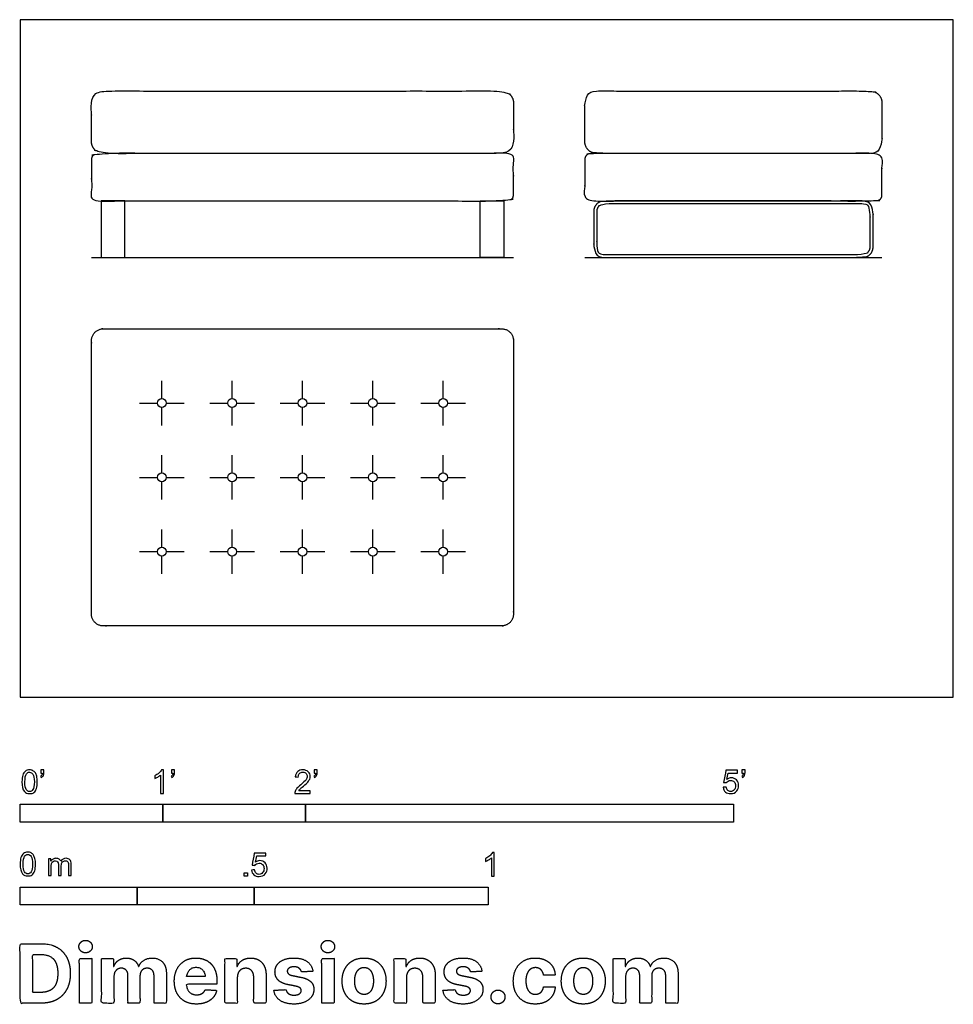
# Model space of a CAD drawing. Units: feet. Extents: x 0 to 6.54, y -2.15 to 4.75.
import ezdxf

# ---------------------------------------------------------------- set-up
doc = ezdxf.new("R2010")
doc.units = ezdxf.units.FT
doc.header["$MEASUREMENT"] = 0
for name, color, linetype, true_color in [('2D$AG-DETAILS', 7, 'Continuous', 0x66ffff), ('2D$AG-DIAGRAM', 7, 'Continuous', 0xfecc66), ('2D$AG-FURNITURE', 7, 'Continuous', 0x66ccff), ('2D$N-SYMB', 7, 'Continuous', 0x800040), ('2D$X-DIMENSIONS.COM', 7, 'Continuous', 0x800080), ('2D$X-VPRT', 6, 'Continuous', 0xff00ff)]:
    doc.layers.add(name, color=color, linetype=linetype, true_color=true_color)

msp = doc.modelspace()

# ---------------------------------------------------------------- linework, layer by layer
at = {"layer": '2D$AG-DETAILS'}
for points in [[(0.9931, 2.0938), (0.9931, 2.2187)], [(1.4861, 2.0938), (1.4861, 2.2187)], [(1.9792, 2.0938), (1.9792, 2.2187)], [(2.4722, 2.0938), (2.4722, 2.2187)], [(2.9653, 2.0938), (2.9653, 2.2187)], [(0.8368, 2.0625), (0.9618, 2.0625)], [(0.9931, 1.9062), (0.9931, 2.0312)], [(1.0243, 2.0625), (1.1493, 2.0625)], [(1.3299, 2.0625), (1.4549, 2.0625)], [(1.4861, 1.9062), (1.4861, 2.0312)], [(1.5174, 2.0625), (1.6424, 2.0625)], [(1.8229, 2.0625), (1.9479, 2.0625)], [(1.9792, 1.9062), (1.9792, 2.0312)], [(2.0104, 2.0625), (2.1354, 2.0625)], [(2.316, 2.0625), (2.441, 2.0625)], [(2.4722, 1.9062), (2.4722, 2.0312)], [(2.5035, 2.0625), (2.6285, 2.0625)], [(2.809, 2.0625), (2.934, 2.0625)], [(2.9653, 1.9062), (2.9653, 2.0312)], [(2.9965, 2.0625), (3.1215, 2.0625)], [(0.9931, 1.5729), (0.9931, 1.6979)], [(1.4861, 1.5729), (1.4861, 1.6979)], [(1.9792, 1.5729), (1.9792, 1.6979)], [(2.4722, 1.5729), (2.4722, 1.6979)], [(2.9653, 1.5729), (2.9653, 1.6979)], [(0.8368, 1.5417), (0.9618, 1.5417)], [(1.0243, 1.5417), (1.1493, 1.5417)], [(1.3299, 1.5417), (1.4549, 1.5417)], [(1.5174, 1.5417), (1.6424, 1.5417)], [(1.8229, 1.5417), (1.9479, 1.5417)], [(2.0104, 1.5417), (2.1354, 1.5417)], [(2.316, 1.5417), (2.441, 1.5417)], [(2.5035, 1.5417), (2.6285, 1.5417)], [(2.809, 1.5417), (2.934, 1.5417)], [(2.9965, 1.5417), (3.1215, 1.5417)], [(0.9931, 1.3854), (0.9931, 1.5104)], [(1.4861, 1.3854), (1.4861, 1.5104)], [(1.9792, 1.3854), (1.9792, 1.5104)], [(2.4722, 1.3854), (2.4722, 1.5104)], [(2.9653, 1.3854), (2.9653, 1.5104)], [(0.9931, 1.0521), (0.9931, 1.1771)], [(1.4861, 1.0521), (1.4861, 1.1771)], [(1.9792, 1.0521), (1.9792, 1.1771)], [(2.4722, 1.0521), (2.4722, 1.1771)], [(2.9653, 1.0521), (2.9653, 1.1771)], [(0.8368, 1.0208), (0.9618, 1.0208)], [(0.9931, 0.8646), (0.9931, 0.9896)], [(1.0243, 1.0208), (1.1493, 1.0208)], [(1.3299, 1.0208), (1.4549, 1.0208)], [(1.4861, 0.8646), (1.4861, 0.9896)], [(1.5174, 1.0208), (1.6424, 1.0208)], [(1.8229, 1.0208), (1.9479, 1.0208)], [(1.9792, 0.8646), (1.9792, 0.9896)], [(2.0104, 1.0208), (2.1354, 1.0208)], [(2.316, 1.0208), (2.441, 1.0208)], [(2.4722, 0.8646), (2.4722, 0.9896)], [(2.5035, 1.0208), (2.6285, 1.0208)], [(2.809, 1.0208), (2.934, 1.0208)], [(2.9653, 0.8646), (2.9653, 0.9896)], [(2.9965, 1.0208), (3.1215, 1.0208)]]:
    msp.add_lwpolyline(points, dxfattribs=at)
at = {"layer": '2D$AG-DIAGRAM'}
for points in [[(0.5, 3.0833), (3.4583, 3.0833)], [(3.9583, 3.0833), (6.0417, 3.0833)]]:
    msp.add_lwpolyline(points, dxfattribs=at)
at = {"layer": '2D$AG-FURNITURE'}
for points in [[(0.5675, 3.4792), (0.5675, 3.0833), (0.7342, 3.0833), (0.7342, 3.4792)], [(3.3908, 3.4792), (3.3908, 3.0833), (3.2242, 3.0833), (3.2242, 3.4792)]]:
    msp.add_lwpolyline(points, close=True, dxfattribs=at)
for centre in [(0.9931, 2.0625), (1.4861, 2.0625), (1.9792, 2.0625), (2.4722, 2.0625), (2.9653, 2.0625), (0.9931, 1.5417), (1.4861, 1.5417), (1.9792, 1.5417), (2.4722, 1.5417), (2.9653, 1.5417), (0.9931, 1.0208), (1.4861, 1.0208), (1.9792, 1.0208), (2.4722, 1.0208), (2.9653, 1.0208)]:
    msp.add_circle(centre, 0.0312, dxfattribs=at)
for points, weights, knots in [([(0.5, 3.8958), (0.5, 3.8125), (0.5833, 3.8125), (1.9792, 3.8125), (3.375, 3.8125), (3.4583, 3.8125), (3.4583, 3.8958), (3.4583, 4.0312), (3.4583, 4.1667), (3.4583, 4.25), (3.375, 4.25), (1.9792, 4.25), (0.5833, 4.25), (0.5, 4.25), (0.5, 4.1667), (0.5, 4.0312), (0.5, 3.8958)], [1, 0.707106781187, 1, 1, 1, 0.707106781187, 1, 1, 1, 0.707106781187, 1, 1, 1, 0.707106781187, 1, 1, 1], [0, 0, 0, 0.1309, 0.1309, 1.089233, 1.089233, 1.220133, 1.220133, 1.490966, 1.490966, 1.621866, 1.621866, 2.580199, 2.580199, 2.711099, 2.711099, 2.981932, 2.981932, 2.981932]), ([(3.9583, 3.8958), (3.9583, 3.8125), (4.0417, 3.8125), (5, 3.8125), (5.9583, 3.8125), (6.0417, 3.8125), (6.0417, 3.8958), (6.0417, 4.0312), (6.0417, 4.1667), (6.0417, 4.25), (5.9583, 4.25), (5, 4.25), (4.0417, 4.25), (3.9583, 4.25), (3.9583, 4.1667), (3.9583, 4.0312), (3.9583, 3.8958)], [1, 0.707106781187, 1, 1, 1, 0.707106781187, 1, 1, 1, 0.707106781187, 1, 1, 1, 0.707106781187, 1, 1, 1], [0, 0, 0, 0.1309, 0.1309, 1.089233, 1.089233, 1.220133, 1.220133, 1.490966, 1.490966, 1.621866, 1.621866, 2.580199, 2.580199, 2.711099, 2.711099, 2.981932, 2.981932, 2.981932]), ([(3.4583, 3.5208), (3.4583, 3.4792), (3.4167, 3.4792), (1.9792, 3.4792), (0.5417, 3.4792), (0.5, 3.4792), (0.5, 3.5208), (0.5, 3.6458), (0.5, 3.7708), (0.5, 3.8125), (0.5417, 3.8125), (1.9792, 3.8125), (3.4167, 3.8125), (3.4583, 3.8125), (3.4583, 3.7708), (3.4583, 3.6458), (3.4583, 3.5208)], [1, 0.707106781187, 1, 1, 1, 0.707106781187, 1, 1, 1, 0.707106781187, 1, 1, 1, 0.707106781187, 1, 1, 1], [0, 0, 0, 0.06545, 0.06545, 1.06545, 1.06545, 1.1309, 1.1309, 1.3809, 1.3809, 1.44635, 1.44635, 2.44635, 2.44635, 2.511799, 2.511799, 2.761799, 2.761799, 2.761799]), ([(6.0417, 3.5208), (6.0417, 3.4792), (6, 3.4792), (5, 3.4792), (4, 3.4792), (3.9583, 3.4792), (3.9583, 3.5208), (3.9583, 3.6458), (3.9583, 3.7708), (3.9583, 3.8125), (4, 3.8125), (5, 3.8125), (6, 3.8125), (6.0417, 3.8125), (6.0417, 3.7708), (6.0417, 3.6458), (6.0417, 3.5208)], [1, 0.707106781187, 1, 1, 1, 0.707106781187, 1, 1, 1, 0.707106781187, 1, 1, 1, 0.707106781187, 1, 1, 1], [0, 0, 0, 0.06545, 0.06545, 1.06545, 1.06545, 1.1309, 1.1309, 1.3809, 1.3809, 1.44635, 1.44635, 2.44635, 2.44635, 2.511799, 2.511799, 2.761799, 2.761799, 2.761799]), ([(5.9792, 3.1562), (5.9792, 3.0833), (5.9063, 3.0833), (5, 3.0833), (4.0937, 3.0833), (4.0208, 3.0833), (4.0208, 3.1562), (4.0208, 3.2812), (4.0208, 3.4063), (4.0208, 3.4792), (4.0937, 3.4792), (5, 3.4792), (5.9063, 3.4792), (5.9792, 3.4792), (5.9792, 3.4063), (5.9792, 3.2812), (5.9792, 3.1562)], [1, 0.707106781187, 1, 1, 1, 0.707106781186, 1, 1, 1, 0.707106781187, 1, 1, 1, 0.707106781187, 1, 1, 1], [0, 0, 0, 0.114537, 0.114537, 1.020787, 1.020787, 1.135324, 1.135324, 1.385324, 1.385324, 1.499862, 1.499862, 2.406112, 2.406112, 2.520649, 2.520649, 2.770649, 2.770649, 2.770649]), ([(5.9583, 3.1562), (5.9583, 3.1042), (5.9063, 3.1042), (5, 3.1042), (4.0937, 3.1042), (4.0417, 3.1042), (4.0417, 3.1562), (4.0417, 3.2812), (4.0417, 3.4063), (4.0417, 3.4583), (4.0937, 3.4583), (5, 3.4583), (5.9063, 3.4583), (5.9583, 3.4583), (5.9583, 3.4063), (5.9583, 3.2812), (5.9583, 3.1562)], [1, 0.707106781185, 1, 1, 1, 0.707106781185, 1, 1, 1, 0.707106781185, 1, 1, 1, 0.707106781188, 1, 1, 1], [0, 0, 0, 0.189465, 0.189465, 1.688565, 1.688565, 1.87803, 1.87803, 2.291574, 2.291574, 2.48104, 2.48104, 3.980139, 3.980139, 4.169604, 4.169604, 4.583149, 4.583149, 4.583149]), ([(0.5, 0.5833), (0.5, 0.5), (0.5833, 0.5), (1.9792, 0.5), (3.375, 0.5), (3.4583, 0.5), (3.4583, 0.5833), (3.4583, 1.5417), (3.4583, 2.5), (3.4583, 2.5833), (3.375, 2.5833), (1.9792, 2.5833), (0.5833, 2.5833), (0.5, 2.5833), (0.5, 2.5), (0.5, 1.5417), (0.5, 0.5833)], [1, 0.707106781187, 1, 1, 1, 0.707106781187, 1, 1, 1, 0.707106781187, 1, 1, 1, 0.707106781187, 1, 1, 1], [0, 0, 0, 0.1309, 0.1309, 2.922566, 2.922566, 3.053466, 3.053466, 4.970133, 4.970133, 5.101032, 5.101032, 7.892699, 7.892699, 8.023599, 8.023599, 9.940265, 9.940265, 9.940265])]:
    msp.add_rational_spline(points, weights, degree=2, knots=knots, dxfattribs=at)
at = {"layer": '2D$N-SYMB'}
for points in [[(0, -0.875), (0, -0.75), (1, -0.75), (1, -0.875)], [(1, -0.875), (1, -0.75), (2, -0.75), (2, -0.875)], [(2, -0.875), (2, -0.75), (5, -0.75), (5, -0.875)], [(1.5703, -1.2542), (1.5703, -1.2315), (1.593, -1.2315), (1.593, -1.2542)], [(0, -1.4554), (0, -1.3304), (0.8202, -1.3304), (0.8202, -1.4554)], [(0.8202, -1.4554), (0.8202, -1.3304), (1.6404, -1.3304), (1.6404, -1.4554)], [(1.6404, -1.4554), (1.6404, -1.3304), (3.2808, -1.3304), (3.2808, -1.4554)]]:
    msp.add_lwpolyline(points, close=True, dxfattribs=at)
for points, knots in [([(0.0126, -0.5927), (0.0126, -0.574), (0.0145, -0.5581), (0.0185, -0.5463), (0.0224, -0.5344), (0.0284, -0.5255), (0.0363, -0.5186), (0.0442, -0.5127), (0.0541, -0.5087), (0.0659, -0.5087), (0.0748, -0.5087), (0.0827, -0.5107), (0.0896, -0.5147), (0.0966, -0.5176), (0.1015, -0.5236), (0.1064, -0.5295), (0.1104, -0.5364), (0.1134, -0.5443), (0.1163, -0.5542), (0.1183, -0.5641), (0.1203, -0.5769), (0.1203, -0.5927), (0.1203, -0.6125), (0.1183, -0.6283), (0.1143, -0.6402), (0.1104, -0.652), (0.1045, -0.6609), (0.0966, -0.6678), (0.0887, -0.6738), (0.0788, -0.6757), (0.0659, -0.6757), (0.0501, -0.6757), (0.0383, -0.6718), (0.0294, -0.6599), (0.0185, -0.6461), (0.0126, -0.6244), (0.0126, -0.5927)], [0, 0, 0, 0, 1, 1, 1, 2, 2, 2, 3, 3, 3, 4, 4, 4, 5, 5, 5, 6, 6, 6, 7, 7, 7, 8, 8, 8, 9, 9, 9, 10, 10, 10, 11, 11, 11, 12, 12, 12, 12]), ([(0.0333, -0.5927), (0.0333, -0.6204), (0.0363, -0.6382), (0.0432, -0.6471), (0.0491, -0.656), (0.057, -0.6609), (0.0659, -0.6609), (0.0758, -0.6609), (0.0837, -0.656), (0.0896, -0.6471), (0.0956, -0.6382), (0.0995, -0.6204), (0.0995, -0.5927), (0.0995, -0.5661), (0.0956, -0.5483), (0.0896, -0.5394), (0.0837, -0.5305), (0.0758, -0.5255), (0.0659, -0.5255), (0.057, -0.5255), (0.0491, -0.5295), (0.0442, -0.5374), (0.0373, -0.5473), (0.0333, -0.5661), (0.0333, -0.5927)], [0, 0, 0, 0, 1, 1, 1, 2, 2, 2, 3, 3, 3, 4, 4, 4, 5, 5, 5, 6, 6, 6, 7, 7, 7, 8, 8, 8, 8]), ([(0.145, -0.5315), (0.145, -0.5236), (0.145, -0.5157), (0.145, -0.5077), (0.1522, -0.5077), (0.1595, -0.5077), (0.1667, -0.5077), (0.1667, -0.514), (0.1667, -0.5203), (0.1667, -0.5265), (0.1667, -0.5364), (0.1657, -0.5443), (0.1628, -0.5483), (0.1598, -0.5542), (0.1549, -0.5591), (0.1479, -0.5621), (0.1463, -0.5595), (0.1447, -0.5568), (0.143, -0.5542), (0.147, -0.5522), (0.1499, -0.5502), (0.1519, -0.5463), (0.1539, -0.5423), (0.1549, -0.5374), (0.1549, -0.5315), (0.1516, -0.5315), (0.1483, -0.5315), (0.145, -0.5315)], [0, 0, 0, 0, 1, 1, 1, 2, 2, 2, 3, 3, 3, 4, 4, 4, 5, 5, 5, 6, 6, 6, 7, 7, 7, 8, 8, 8, 9, 9, 9, 9]), ([(1.004, -0.6738), (0.9974, -0.6738), (0.9908, -0.6738), (0.9842, -0.6738), (0.9842, -0.6309), (0.9842, -0.5881), (0.9842, -0.5453), (0.9792, -0.5502), (0.9723, -0.5552), (0.9644, -0.5591), (0.9565, -0.5641), (0.9496, -0.568), (0.9437, -0.57), (0.9437, -0.5634), (0.9437, -0.5568), (0.9437, -0.5502), (0.9545, -0.5453), (0.9644, -0.5384), (0.9733, -0.5315), (0.9812, -0.5236), (0.9872, -0.5166), (0.9911, -0.5087), (0.9954, -0.5087), (0.9997, -0.5087), (1.004, -0.5087), (1.004, -0.5637), (1.004, -0.6188), (1.004, -0.6738)], [0, 0, 0, 0, 1, 1, 1, 2, 2, 2, 3, 3, 3, 4, 4, 4, 5, 5, 5, 6, 6, 6, 7, 7, 7, 8, 8, 8, 9, 9, 9, 9]), ([(1.0603, -0.5315), (1.0603, -0.5236), (1.0603, -0.5157), (1.0603, -0.5077), (1.0675, -0.5077), (1.0748, -0.5077), (1.082, -0.5077), (1.082, -0.514), (1.082, -0.5203), (1.082, -0.5265), (1.082, -0.5364), (1.081, -0.5443), (1.0781, -0.5483), (1.0751, -0.5542), (1.0702, -0.5591), (1.0632, -0.5621), (1.0616, -0.5595), (1.06, -0.5568), (1.0583, -0.5542), (1.0623, -0.5522), (1.0652, -0.5502), (1.0672, -0.5463), (1.0692, -0.5423), (1.0702, -0.5374), (1.0702, -0.5315), (1.0669, -0.5315), (1.0636, -0.5315), (1.0603, -0.5315)], [0, 0, 0, 0, 1, 1, 1, 2, 2, 2, 3, 3, 3, 4, 4, 4, 5, 5, 5, 6, 6, 6, 7, 7, 7, 8, 8, 8, 9, 9, 9, 9]), ([(2.0336, -0.655), (2.0336, -0.6613), (2.0336, -0.6675), (2.0336, -0.6738), (1.9977, -0.6738), (1.9618, -0.6738), (1.9259, -0.6738), (1.9249, -0.6698), (1.9259, -0.6649), (1.9279, -0.6599), (1.9308, -0.653), (1.9348, -0.6451), (1.9407, -0.6382), (1.9476, -0.6313), (1.9555, -0.6234), (1.9674, -0.6135), (1.9852, -0.5987), (1.997, -0.5868), (2.004, -0.5789), (2.0099, -0.57), (2.0128, -0.5621), (2.0128, -0.5542), (2.0128, -0.5463), (2.0099, -0.5394), (2.0049, -0.5344), (1.999, -0.5285), (1.9911, -0.5255), (1.9822, -0.5255), (1.9723, -0.5255), (1.9644, -0.5285), (1.9585, -0.5344), (1.9526, -0.5404), (1.9496, -0.5483), (1.9496, -0.5591), (1.9427, -0.5585), (1.9358, -0.5578), (1.9288, -0.5572), (1.9308, -0.5413), (1.9358, -0.5295), (1.9456, -0.5216), (1.9545, -0.5137), (1.9674, -0.5087), (1.9822, -0.5087), (1.998, -0.5087), (2.0109, -0.5137), (2.0198, -0.5226), (2.0296, -0.5315), (2.0336, -0.5423), (2.0336, -0.5552), (2.0336, -0.5611), (2.0326, -0.568), (2.0296, -0.574), (2.0267, -0.5809), (2.0227, -0.5868), (2.0168, -0.5947), (2.0099, -0.6016), (2, -0.6105), (1.9852, -0.6234), (1.9733, -0.6333), (1.9654, -0.6402), (1.9624, -0.6441), (1.9585, -0.6471), (1.9555, -0.651), (1.9536, -0.655), (1.9802, -0.655), (2.0069, -0.655), (2.0336, -0.655)], [0, 0, 0, 0, 1, 1, 1, 2, 2, 2, 3, 3, 3, 4, 4, 4, 5, 5, 5, 6, 6, 6, 7, 7, 7, 8, 8, 8, 9, 9, 9, 10, 10, 10, 11, 11, 11, 12, 12, 12, 13, 13, 13, 14, 14, 14, 15, 15, 15, 16, 16, 16, 17, 17, 17, 18, 18, 18, 19, 19, 19, 20, 20, 20, 21, 21, 21, 22, 22, 22, 22]), ([(2.0603, -0.5315), (2.0603, -0.5236), (2.0603, -0.5157), (2.0603, -0.5077), (2.0675, -0.5077), (2.0748, -0.5077), (2.082, -0.5077), (2.082, -0.514), (2.082, -0.5203), (2.082, -0.5265), (2.082, -0.5364), (2.081, -0.5443), (2.0781, -0.5483), (2.0751, -0.5542), (2.0702, -0.5591), (2.0632, -0.5621), (2.0616, -0.5595), (2.06, -0.5568), (2.0583, -0.5542), (2.0623, -0.5522), (2.0652, -0.5502), (2.0672, -0.5463), (2.0692, -0.5423), (2.0702, -0.5374), (2.0702, -0.5315), (2.0669, -0.5315), (2.0636, -0.5315), (2.0603, -0.5315)], [0, 0, 0, 0, 1, 1, 1, 2, 2, 2, 3, 3, 3, 4, 4, 4, 5, 5, 5, 6, 6, 6, 7, 7, 7, 8, 8, 8, 9, 9, 9, 9]), ([(4.9279, -0.6313), (4.9351, -0.6306), (4.9424, -0.63), (4.9496, -0.6293), (4.9506, -0.6402), (4.9545, -0.6471), (4.9605, -0.653), (4.9654, -0.658), (4.9723, -0.6609), (4.9812, -0.6609), (4.9901, -0.6609), (4.999, -0.657), (5.0059, -0.6491), (5.0119, -0.6421), (5.0158, -0.6323), (5.0158, -0.6204), (5.0158, -0.6085), (5.0119, -0.5997), (5.0059, -0.5927), (4.999, -0.5868), (4.9911, -0.5829), (4.9802, -0.5829), (4.9743, -0.5829), (4.9684, -0.5848), (4.9624, -0.5878), (4.9575, -0.5908), (4.9536, -0.5947), (4.9506, -0.5987), (4.9443, -0.598), (4.9381, -0.5973), (4.9318, -0.5967), (4.9371, -0.5684), (4.9424, -0.54), (4.9476, -0.5117), (4.975, -0.5117), (5.0023, -0.5117), (5.0296, -0.5117), (5.0296, -0.5183), (5.0296, -0.5249), (5.0296, -0.5315), (5.0076, -0.5315), (4.9855, -0.5315), (4.9634, -0.5315), (4.9605, -0.5463), (4.9575, -0.5611), (4.9545, -0.5759), (4.9644, -0.569), (4.9753, -0.5651), (4.9862, -0.5651), (5, -0.5651), (5.0119, -0.57), (5.0217, -0.5799), (5.0316, -0.5898), (5.0366, -0.6026), (5.0366, -0.6184), (5.0366, -0.6333), (5.0326, -0.6461), (5.0237, -0.657), (5.0138, -0.6708), (4.999, -0.6757), (4.9812, -0.6757), (4.9654, -0.6757), (4.9536, -0.6728), (4.9447, -0.6649), (4.9348, -0.656), (4.9298, -0.6451), (4.9279, -0.6313)], [0, 0, 0, 0, 1, 1, 1, 2, 2, 2, 3, 3, 3, 4, 4, 4, 5, 5, 5, 6, 6, 6, 7, 7, 7, 8, 8, 8, 9, 9, 9, 10, 10, 10, 11, 11, 11, 12, 12, 12, 13, 13, 13, 14, 14, 14, 15, 15, 15, 16, 16, 16, 17, 17, 17, 18, 18, 18, 19, 19, 19, 20, 20, 20, 21, 21, 21, 22, 22, 22, 22]), ([(5.0603, -0.5315), (5.0603, -0.5236), (5.0603, -0.5157), (5.0603, -0.5077), (5.0675, -0.5077), (5.0748, -0.5077), (5.082, -0.5077), (5.082, -0.514), (5.082, -0.5203), (5.082, -0.5265), (5.082, -0.5364), (5.081, -0.5443), (5.0781, -0.5483), (5.0751, -0.5542), (5.0702, -0.5591), (5.0632, -0.5621), (5.0616, -0.5595), (5.06, -0.5568), (5.0583, -0.5542), (5.0623, -0.5522), (5.0652, -0.5502), (5.0672, -0.5463), (5.0692, -0.5423), (5.0702, -0.5374), (5.0702, -0.5315), (5.0669, -0.5315), (5.0636, -0.5315), (5.0603, -0.5315)], [0, 0, 0, 0, 1, 1, 1, 2, 2, 2, 3, 3, 3, 4, 4, 4, 5, 5, 5, 6, 6, 6, 7, 7, 7, 8, 8, 8, 9, 9, 9, 9]), ([(0, -1.1696), (0, -1.1508), (0.002, -1.135), (0.0059, -1.1231), (0.0099, -1.1113), (0.0158, -1.1024), (0.0237, -1.0955), (0.0316, -1.0895), (0.0415, -1.0856), (0.0534, -1.0856), (0.0623, -1.0856), (0.0702, -1.0876), (0.0771, -1.0915), (0.084, -1.0945), (0.0889, -1.1004), (0.0939, -1.1063), (0.0978, -1.1133), (0.1008, -1.1212), (0.1038, -1.131), (0.1057, -1.1409), (0.1077, -1.1538), (0.1077, -1.1696), (0.1077, -1.1893), (0.1057, -1.2052), (0.1018, -1.217), (0.0978, -1.2289), (0.0919, -1.2378), (0.084, -1.2447), (0.0761, -1.2506), (0.0662, -1.2526), (0.0534, -1.2526), (0.0376, -1.2526), (0.0257, -1.2486), (0.0168, -1.2368), (0.0059, -1.2229), (0, -1.2012), (0, -1.1696)], [0, 0, 0, 0, 1, 1, 1, 2, 2, 2, 3, 3, 3, 4, 4, 4, 5, 5, 5, 6, 6, 6, 7, 7, 7, 8, 8, 8, 9, 9, 9, 10, 10, 10, 11, 11, 11, 12, 12, 12, 12]), ([(0.0208, -1.1696), (0.0208, -1.1973), (0.0237, -1.215), (0.0306, -1.2239), (0.0366, -1.2328), (0.0445, -1.2378), (0.0534, -1.2378), (0.0632, -1.2378), (0.0712, -1.2328), (0.0771, -1.2239), (0.083, -1.215), (0.087, -1.1973), (0.087, -1.1696), (0.087, -1.1429), (0.083, -1.1251), (0.0771, -1.1162), (0.0712, -1.1073), (0.0632, -1.1024), (0.0534, -1.1024), (0.0445, -1.1024), (0.0366, -1.1063), (0.0316, -1.1142), (0.0247, -1.1241), (0.0208, -1.1429), (0.0208, -1.1696)], [0, 0, 0, 0, 1, 1, 1, 2, 2, 2, 3, 3, 3, 4, 4, 4, 5, 5, 5, 6, 6, 6, 7, 7, 7, 8, 8, 8, 8]), ([(1.6226, -1.2117), (1.6295, -1.2111), (1.6365, -1.2104), (1.6434, -1.2097), (1.6454, -1.2206), (1.6483, -1.2275), (1.6543, -1.2335), (1.6602, -1.2384), (1.6671, -1.2414), (1.675, -1.2414), (1.6849, -1.2414), (1.6928, -1.2374), (1.6997, -1.2295), (1.7066, -1.2226), (1.7096, -1.2127), (1.7096, -1.2008), (1.7096, -1.189), (1.7066, -1.1801), (1.7007, -1.1732), (1.6938, -1.1672), (1.6849, -1.1633), (1.675, -1.1633), (1.6681, -1.1633), (1.6622, -1.1653), (1.6572, -1.1682), (1.6523, -1.1712), (1.6483, -1.1751), (1.6454, -1.1791), (1.6388, -1.1784), (1.6322, -1.1778), (1.6256, -1.1771), (1.6309, -1.1488), (1.6361, -1.1205), (1.6414, -1.0921), (1.6687, -1.0921), (1.6961, -1.0921), (1.7234, -1.0921), (1.7234, -1.0987), (1.7234, -1.1053), (1.7234, -1.1119), (1.7017, -1.1119), (1.6799, -1.1119), (1.6582, -1.1119), (1.6552, -1.1267), (1.6523, -1.1416), (1.6493, -1.1564), (1.6592, -1.1495), (1.6691, -1.1455), (1.6799, -1.1455), (1.6948, -1.1455), (1.7066, -1.1504), (1.7165, -1.1603), (1.7264, -1.1702), (1.7313, -1.1831), (1.7313, -1.1989), (1.7313, -1.2137), (1.7274, -1.2265), (1.7185, -1.2374), (1.7076, -1.2512), (1.6938, -1.2562), (1.675, -1.2562), (1.6602, -1.2562), (1.6483, -1.2532), (1.6384, -1.2453), (1.6295, -1.2364), (1.6236, -1.2255), (1.6226, -1.2117)], [0, 0, 0, 0, 1, 1, 1, 2, 2, 2, 3, 3, 3, 4, 4, 4, 5, 5, 5, 6, 6, 6, 7, 7, 7, 8, 8, 8, 9, 9, 9, 10, 10, 10, 11, 11, 11, 12, 12, 12, 13, 13, 13, 14, 14, 14, 15, 15, 15, 16, 16, 16, 17, 17, 17, 18, 18, 18, 19, 19, 19, 20, 20, 20, 21, 21, 21, 22, 22, 22, 22]), ([(3.3233, -1.2542), (3.3167, -1.2542), (3.3102, -1.2542), (3.3036, -1.2542), (3.3036, -1.2114), (3.3036, -1.1686), (3.3036, -1.1257), (3.2986, -1.1307), (3.2917, -1.1356), (3.2838, -1.1396), (3.2759, -1.1445), (3.269, -1.1485), (3.2631, -1.1504), (3.2631, -1.1439), (3.2631, -1.1373), (3.2631, -1.1307), (3.2739, -1.1257), (3.2838, -1.1188), (3.2927, -1.1119), (3.3006, -1.104), (3.3065, -1.0971), (3.3105, -1.0892), (3.3148, -1.0892), (3.3191, -1.0892), (3.3233, -1.0892), (3.3233, -1.1442), (3.3233, -1.1992), (3.3233, -1.2542)], [0, 0, 0, 0, 1, 1, 1, 2, 2, 2, 3, 3, 3, 4, 4, 4, 5, 5, 5, 6, 6, 6, 7, 7, 7, 8, 8, 8, 9, 9, 9, 9]), ([(0.1976, -1.2506), (0.1976, -1.2111), (0.1976, -1.1716), (0.1976, -1.132), (0.2036, -1.132), (0.2095, -1.132), (0.2154, -1.132), (0.2154, -1.1376), (0.2154, -1.1432), (0.2154, -1.1488), (0.2194, -1.1429), (0.2243, -1.138), (0.2303, -1.135), (0.2362, -1.131), (0.2431, -1.1291), (0.251, -1.1291), (0.2599, -1.1291), (0.2678, -1.131), (0.2727, -1.135), (0.2787, -1.1389), (0.2826, -1.1439), (0.2846, -1.1498), (0.2945, -1.136), (0.3063, -1.1291), (0.3222, -1.1291), (0.334, -1.1291), (0.3429, -1.133), (0.3488, -1.1389), (0.3558, -1.1459), (0.3587, -1.1557), (0.3587, -1.1696), (0.3587, -1.1966), (0.3587, -1.2236), (0.3587, -1.2506), (0.3521, -1.2506), (0.3455, -1.2506), (0.339, -1.2506), (0.339, -1.2259), (0.339, -1.2012), (0.339, -1.1765), (0.339, -1.1676), (0.338, -1.1627), (0.337, -1.1587), (0.335, -1.1548), (0.333, -1.1518), (0.3291, -1.1498), (0.3261, -1.1478), (0.3222, -1.1469), (0.3172, -1.1469), (0.3093, -1.1469), (0.3024, -1.1498), (0.2965, -1.1548), (0.2905, -1.1607), (0.2886, -1.1696), (0.2886, -1.1814), (0.2886, -1.2045), (0.2886, -1.2276), (0.2886, -1.2506), (0.2816, -1.2506), (0.2747, -1.2506), (0.2678, -1.2506), (0.2678, -1.2249), (0.2678, -1.1992), (0.2678, -1.1735), (0.2678, -1.1646), (0.2668, -1.1577), (0.2629, -1.1538), (0.2599, -1.1488), (0.254, -1.1469), (0.2471, -1.1469), (0.2411, -1.1469), (0.2362, -1.1478), (0.2312, -1.1518), (0.2263, -1.1548), (0.2233, -1.1587), (0.2204, -1.1646), (0.2184, -1.1706), (0.2174, -1.1785), (0.2174, -1.1893), (0.2174, -1.2098), (0.2174, -1.2302), (0.2174, -1.2506), (0.2108, -1.2506), (0.2042, -1.2506), (0.1976, -1.2506)], [0, 0, 0, 0, 1, 1, 1, 2, 2, 2, 3, 3, 3, 4, 4, 4, 5, 5, 5, 6, 6, 6, 7, 7, 7, 8, 8, 8, 9, 9, 9, 10, 10, 10, 11, 11, 11, 12, 12, 12, 13, 13, 13, 14, 14, 14, 15, 15, 15, 16, 16, 16, 17, 17, 17, 18, 18, 18, 19, 19, 19, 20, 20, 20, 21, 21, 21, 22, 22, 22, 23, 23, 23, 24, 24, 24, 25, 25, 25, 26, 26, 26, 27, 27, 27, 28, 28, 28, 28])]:
    msp.add_open_spline(points, degree=3, knots=knots, dxfattribs=at)
at = {"layer": '2D$X-DIMENSIONS.COM'}
for points, degree, knots in [([(0.4588, -1.7918), (0.4781, -1.7918), (0.4918, -1.7789), (0.5056, -1.7659), (0.5056, -1.7478), (0.5056, -1.7299), (0.4918, -1.717), (0.4781, -1.7041), (0.4586, -1.7041), (0.4395, -1.7041), (0.4256, -1.717), (0.4118, -1.7299), (0.4118, -1.7478), (0.4118, -1.7659), (0.4256, -1.7789), (0.4395, -1.7918), (0.4588, -1.7918)], 2, [-8, -8, -8, -7, -7, -6, -6, -5, -5, -4, -4, -3, -3, -2, -2, -1, -1, 0, 0, 0]), ([(2.1576, -1.7918), (2.1769, -1.7918), (2.1907, -1.7789), (2.2044, -1.7659), (2.2044, -1.7478), (2.2044, -1.7299), (2.1907, -1.717), (2.1769, -1.7041), (2.1574, -1.7041), (2.1383, -1.7041), (2.1244, -1.717), (2.1106, -1.7299), (2.1106, -1.7478), (2.1106, -1.7659), (2.1244, -1.7789), (2.1383, -1.7918), (2.1576, -1.7918)], 2, [-8, -8, -8, -7, -7, -6, -6, -5, -5, -4, -4, -3, -3, -2, -2, -1, -1, 0, 0, 0]), ([(0.1477, -2.1446), (0.2112, -2.1446), (0.2569, -2.1195), (0.3025, -2.0945), (0.327, -2.0477), (0.3516, -2.0009), (0.3516, -1.9358), (0.3516, -1.8709), (0.327, -1.8243), (0.3025, -1.7777), (0.2572, -1.7528), (0.2118, -1.7279), (0.1489, -1.7279), (0.0745, -1.7279), (0, -1.7279), (0, -1.9362), (0, -2.1446), (0.0739, -2.1446), (0.1477, -2.1446)], 2, [-15, -15, -15, -14, -14, -13, -13, -12, -12, -11, -11, -10, -10, -9, -9, -8, -8, -7, -7, -6, -6, -6]), ([(0.144, -2.0691), (0.1831, -2.0691), (0.2099, -2.0551), (0.2366, -2.0412), (0.2501, -2.0118), (0.2637, -1.9824), (0.2637, -1.9358), (0.2637, -1.8896), (0.2501, -1.8603), (0.2366, -1.831), (0.21, -1.8172), (0.1833, -1.8034), (0.1442, -1.8034), (0.1162, -1.8034), (0.0881, -1.8034), (0.0881, -1.9362), (0.0881, -2.0691), (0.1161, -2.0691), (0.144, -2.0691)], 2, [-7.813477, -7.813477, -7.813477, -6.813477, -6.813477, -5.813477, -5.813477, -4.813477, -4.813477, -3.813477, -3.813477, -2.813477, -2.813477, -1.813477, -1.813477, -1.543945, -1.543945, -0.268555, -0.268555, 0, 0, 0]), ([(0.415, -2.1446), (0.4584, -2.1446), (0.5017, -2.1446), (0.5017, -1.9883), (0.5017, -1.8321), (0.4584, -1.8321), (0.415, -1.8321), (0.415, -1.9883), (0.415, -2.1446)], 2, [-4, -4, -4, -3, -3, -2, -2, -1, -1, 0, 0, 0]), ([(0.6571, -1.8872), (0.6553, -1.8872), (0.6535, -1.8872), (0.6535, -1.8596), (0.6535, -1.8321), (0.6122, -1.8321), (0.5709, -1.8321), (0.5709, -1.9883), (0.5709, -2.1446), (0.6142, -2.1446), (0.6576, -2.1446), (0.6576, -2.0508), (0.6576, -1.957), (0.6576, -1.9397), (0.6643, -1.9268), (0.671, -1.9138), (0.6825, -1.9066), (0.694, -1.8994), (0.7084, -1.8994), (0.7298, -1.8994), (0.7429, -1.913), (0.756, -1.9267), (0.756, -1.9497), (0.756, -2.0471), (0.756, -2.1446), (0.798, -2.1446), (0.84, -2.1446), (0.84, -2.0491), (0.84, -1.9537), (0.84, -1.9293), (0.8533, -1.9144), (0.8665, -1.8994), (0.8901, -1.8994), (0.9108, -1.8994), (0.9247, -1.9124), (0.9385, -1.9254), (0.9385, -1.9515), (0.9385, -2.048), (0.9385, -2.1446), (0.9818, -2.1446), (1.025, -2.1446), (1.025, -2.0395), (1.025, -1.9344), (1.025, -1.8835), (0.9976, -1.8558), (0.9703, -1.828), (0.9265, -1.828), (0.8921, -1.828), (0.867, -1.8442), (0.8419, -1.8603), (0.8323, -1.8872), (0.8307, -1.8872), (0.8291, -1.8872), (0.8215, -1.8599), (0.799, -1.844), (0.7764, -1.828), (0.7442, -1.828), (0.7125, -1.828), (0.6897, -1.8439), (0.6669, -1.8597), (0.6571, -1.8872)], 2, [0, 0, 0, 0.017578, 0.017578, 0.282227, 0.282227, 0.678711, 0.678711, 2.178711, 2.178711, 2.594727, 2.594727, 3.495117, 3.495117, 4.495117, 4.495117, 5.495117, 5.495117, 6.495117, 6.495117, 7.495117, 7.495117, 8.495117, 8.495117, 9.495117, 9.495117, 10.495117, 10.495117, 11.495117, 11.495117, 12.495117, 12.495117, 13.495117, 13.495117, 14.495117, 14.495117, 15.495117, 15.495117, 16.495117, 16.495117, 17.495117, 17.495117, 18.495117, 18.495117, 19.495117, 19.495117, 20.495117, 20.495117, 21.495117, 21.495117, 22.495117, 22.495117, 23.495117, 23.495117, 24.495117, 24.495117, 25.495117, 25.495117, 26.495117, 26.495117, 27.495117, 27.495117, 27.495117]), ([(1.2358, -2.1507), (1.2744, -2.1507), (1.304, -2.1388), (1.3336, -2.1269), (1.3524, -2.1054), (1.3713, -2.0839), (1.3774, -2.055), (1.3373, -2.0524), (1.2972, -2.0497), (1.2927, -2.0615), (1.2842, -2.0697), (1.2756, -2.0778), (1.2636, -2.0819), (1.2516, -2.086), (1.2372, -2.086), (1.2154, -2.086), (1.1995, -2.0768), (1.1837, -2.0677), (1.175, -2.0508), (1.1664, -2.0339), (1.1664, -2.0105), (1.2728, -2.0105), (1.3792, -2.0105), (1.3792, -1.9986), (1.3792, -1.9867), (1.3792, -1.9468), (1.368, -1.917), (1.3568, -1.8872), (1.3368, -1.8675), (1.3167, -1.8477), (1.29, -1.8379), (1.2632, -1.828), (1.2323, -1.828), (1.1863, -1.828), (1.1522, -1.8483), (1.1182, -1.8687), (1.0994, -1.9051), (1.0807, -1.9415), (1.0807, -1.9897), (1.0807, -2.0392), (1.0994, -2.0753), (1.1182, -2.1114), (1.1529, -2.131), (1.1875, -2.1507), (1.2358, -2.1507)], 2, [-3, -3, -3, -1.999602, -1.999602, -0.999203, -0.999203, 0.001195, 0.001195, 1.001594, 1.001594, 2.001992, 2.001992, 3.00239, 3.00239, 4.002789, 4.002789, 5.003187, 5.003187, 6.003586, 6.003586, 7.003984, 7.003984, 7.810461, 7.810461, 8.810461, 8.810461, 9.810461, 9.810461, 10.810461, 10.810461, 11.810461, 11.810461, 12.810461, 12.810461, 13.810461, 13.810461, 14.810461, 14.810461, 15.810461, 15.810461, 16.810461, 16.810461, 17.810461, 17.810461, 18.810461, 18.810461, 18.810461]), ([(1.5224, -1.9639), (1.5226, -1.9438), (1.53, -1.9294), (1.5375, -1.9151), (1.5508, -1.9075), (1.5641, -1.9), (1.5816, -1.9), (1.6077, -1.9), (1.6225, -1.9162), (1.6374, -1.9324), (1.6372, -1.961), (1.6372, -2.0528), (1.6372, -2.1446), (1.6805, -2.1446), (1.7238, -2.1446), (1.7238, -2.0451), (1.7238, -1.9456), (1.7238, -1.9092), (1.7104, -1.8828), (1.697, -1.8565), (1.6728, -1.8422), (1.6486, -1.828), (1.616, -1.828), (1.5812, -1.828), (1.5568, -1.844), (1.5324, -1.8599), (1.522, -1.8872), (1.5202, -1.8872), (1.5184, -1.8872), (1.5184, -1.8596), (1.5184, -1.8321), (1.4771, -1.8321), (1.4358, -1.8321), (1.4358, -1.9883), (1.4358, -2.1446), (1.4791, -2.1446), (1.5224, -2.1446), (1.5224, -2.0542), (1.5224, -1.9639)], 2, [-32, -32, -32, -31, -31, -30, -30, -29, -29, -28, -28, -27, -27, -26, -26, -25, -25, -24, -24, -23, -23, -22, -22, -21, -21, -20, -20, -19, -19, -18, -18, -17, -17, -16, -16, -15, -15, -14, -14, -13, -13, -13]), ([(2.052, -1.9212), (2.0463, -1.878), (2.0122, -1.853), (1.9781, -1.828), (1.9189, -1.828), (1.8789, -1.828), (1.8491, -1.8398), (1.8193, -1.8516), (1.8029, -1.8734), (1.7865, -1.8951), (1.7865, -1.9252), (1.7865, -1.9602), (1.8088, -1.9828), (1.8311, -2.0054), (1.8768, -2.0146), (1.9039, -2.0199), (1.9309, -2.0253), (1.9513, -2.0294), (1.9611, -2.037), (1.9708, -2.0447), (1.971, -2.0565), (1.9708, -2.0705), (1.9569, -2.0793), (1.943, -2.0882), (1.9202, -2.0882), (1.897, -2.0882), (1.8821, -2.0783), (1.8673, -2.0685), (1.8634, -2.0495), (1.8208, -2.0518), (1.7782, -2.054), (1.7845, -2.0988), (1.8212, -2.1247), (1.8579, -2.1507), (1.92, -2.1507), (1.9607, -2.1507), (1.9919, -2.1377), (2.0231, -2.1248), (2.0411, -2.1016), (2.0591, -2.0784), (2.0591, -2.0477), (2.0591, -2.0139), (2.0367, -1.9932), (2.0144, -1.9724), (1.9688, -1.9631), (1.9405, -1.9574), (1.9122, -1.9517), (1.8905, -1.947), (1.8815, -1.9393), (1.8726, -1.9315), (1.8726, -1.9204), (1.8726, -1.9063), (1.8864, -1.8979), (1.9002, -1.8894), (1.9204, -1.8894), (1.9354, -1.8894), (1.9463, -1.8944), (1.9572, -1.8994), (1.9639, -1.9076), (1.9706, -1.9159), (1.9727, -1.9261), (2.0123, -1.9236), (2.052, -1.9212)], 2, [-45, -45, -45, -44, -44, -43, -43, -42, -42, -41, -41, -40, -40, -39, -39, -38, -38, -37, -37, -36, -36, -35, -35, -34, -34, -33, -33, -32, -32, -31, -31, -30, -30, -29, -29, -28, -28, -27, -27, -26, -26, -25, -25, -24, -24, -23, -23, -22, -22, -21, -21, -20, -20, -19, -19, -18, -18, -17, -17, -16, -16, -15, -15, -14, -14, -14]), ([(2.1139, -2.1446), (2.1572, -2.1446), (2.2005, -2.1446), (2.2005, -1.9883), (2.2005, -1.8321), (2.1572, -1.8321), (2.1139, -1.8321), (2.1139, -1.9883), (2.1139, -2.1446)], 2, [-4, -4, -4, -3, -3, -2, -2, -1, -1, 0, 0, 0]), ([(2.4109, -2.1507), (2.4583, -2.1507), (2.4928, -2.1304), (2.5273, -2.1102), (2.546, -2.0739), (2.5647, -2.0375), (2.5647, -1.9895), (2.5647, -1.9411), (2.546, -1.9048), (2.5273, -1.8685), (2.4928, -1.8482), (2.4583, -1.828), (2.4109, -1.828), (2.3635, -1.828), (2.329, -1.8482), (2.2945, -1.8685), (2.2758, -1.9048), (2.2571, -1.9411), (2.2571, -1.9895), (2.2571, -2.0375), (2.2758, -2.0739), (2.2945, -2.1102), (2.329, -2.1304), (2.3635, -2.1507), (2.4109, -2.1507)], 2, [-12, -12, -12, -11, -11, -10, -10, -9, -9, -8, -8, -7, -7, -6, -6, -5, -5, -4, -4, -3, -3, -2, -2, -1, -1, 0, 0, 0]), ([(2.7079, -1.9639), (2.7081, -1.9438), (2.7156, -1.9294), (2.723, -1.9151), (2.7363, -1.9075), (2.7496, -1.9), (2.7671, -1.9), (2.7932, -1.9), (2.808, -1.9162), (2.8229, -1.9324), (2.8227, -1.961), (2.8227, -2.0528), (2.8227, -2.1446), (2.866, -2.1446), (2.9093, -2.1446), (2.9093, -2.0451), (2.9093, -1.9456), (2.9093, -1.9092), (2.8959, -1.8828), (2.8825, -1.8565), (2.8583, -1.8422), (2.8341, -1.828), (2.8015, -1.828), (2.7667, -1.828), (2.7423, -1.844), (2.7179, -1.8599), (2.7075, -1.8872), (2.7057, -1.8872), (2.7039, -1.8872), (2.7039, -1.8596), (2.7039, -1.8321), (2.6626, -1.8321), (2.6213, -1.8321), (2.6213, -1.9883), (2.6213, -2.1446), (2.6646, -2.1446), (2.7079, -2.1446), (2.7079, -2.0542), (2.7079, -1.9639)], 2, [-32, -32, -32, -31, -31, -30, -30, -29, -29, -28, -28, -27, -27, -26, -26, -25, -25, -24, -24, -23, -23, -22, -22, -21, -21, -20, -20, -19, -19, -18, -18, -17, -17, -16, -16, -15, -15, -14, -14, -13, -13, -13]), ([(3.2375, -1.9212), (3.2318, -1.878), (3.1977, -1.853), (3.1637, -1.828), (3.1045, -1.828), (3.0644, -1.828), (3.0346, -1.8398), (3.0048, -1.8516), (2.9884, -1.8734), (2.972, -1.8951), (2.972, -1.9252), (2.972, -1.9602), (2.9943, -1.9828), (3.0166, -2.0054), (3.0623, -2.0146), (3.0894, -2.0199), (3.1165, -2.0253), (3.1368, -2.0294), (3.1466, -2.037), (3.1563, -2.0447), (3.1565, -2.0565), (3.1563, -2.0705), (3.1424, -2.0793), (3.1285, -2.0882), (3.1057, -2.0882), (3.0825, -2.0882), (3.0676, -2.0783), (3.0528, -2.0685), (3.0489, -2.0495), (3.0063, -2.0518), (2.9637, -2.054), (2.97, -2.0988), (3.0067, -2.1247), (3.0434, -2.1507), (3.1055, -2.1507), (3.1462, -2.1507), (3.1774, -2.1377), (3.2086, -2.1248), (3.2266, -2.1016), (3.2446, -2.0784), (3.2446, -2.0477), (3.2446, -2.0139), (3.2222, -1.9932), (3.1999, -1.9724), (3.1543, -1.9631), (3.126, -1.9574), (3.0977, -1.9517), (3.076, -1.947), (3.067, -1.9393), (3.0581, -1.9315), (3.0581, -1.9204), (3.0581, -1.9063), (3.0719, -1.8979), (3.0857, -1.8894), (3.1059, -1.8894), (3.1209, -1.8894), (3.1318, -1.8944), (3.1427, -1.8994), (3.1494, -1.9076), (3.1561, -1.9159), (3.1582, -1.9261), (3.1978, -1.9236), (3.2375, -1.9212)], 2, [-45, -45, -45, -44, -44, -43, -43, -42, -42, -41, -41, -40, -40, -39, -39, -38, -38, -37, -37, -36, -36, -35, -35, -34, -34, -33, -33, -32, -32, -31, -31, -30, -30, -29, -29, -28, -28, -27, -27, -26, -26, -25, -25, -24, -24, -23, -23, -22, -22, -21, -21, -20, -20, -19, -19, -18, -18, -17, -17, -16, -16, -15, -15, -14, -14, -14]), ([(3.611, -2.1507), (3.6528, -2.1507), (3.6833, -2.1354), (3.7138, -2.1201), (3.7312, -2.093), (3.7486, -2.0658), (3.7506, -2.03), (3.7097, -2.03), (3.6688, -2.03), (3.6664, -2.0465), (3.6585, -2.0582), (3.6507, -2.0699), (3.6388, -2.076), (3.6269, -2.0821), (3.6121, -2.0821), (3.5919, -2.0821), (3.5769, -2.0711), (3.5618, -2.0601), (3.5536, -2.0392), (3.5453, -2.0182), (3.5453, -1.9883), (3.5453, -1.9588), (3.5537, -1.9381), (3.562, -1.9173), (3.577, -1.9064), (3.5919, -1.8955), (3.6121, -1.8955), (3.6359, -1.8955), (3.6506, -1.9099), (3.6654, -1.9242), (3.6688, -1.9476), (3.7097, -1.9476), (3.7506, -1.9476), (3.7488, -1.9114), (3.7309, -1.8845), (3.713, -1.8577), (3.6823, -1.8428), (3.6515, -1.828), (3.6106, -1.828), (3.5632, -1.828), (3.5288, -1.8484), (3.4945, -1.8689), (3.4759, -1.9052), (3.4572, -1.9415), (3.4572, -1.9895), (3.4572, -2.0369), (3.4756, -2.0733), (3.4941, -2.1098), (3.5285, -2.1302), (3.563, -2.1507), (3.611, -2.1507)], 2, [-28, -28, -28, -27, -27, -26, -26, -25, -25, -24, -24, -23, -23, -22, -22, -21, -21, -20, -20, -19, -19, -18, -18, -17, -17, -16, -16, -15, -15, -14, -14, -13, -13, -12, -12, -11, -11, -10, -10, -9, -9, -8, -8, -7, -7, -6, -6, -5, -5, -4, -4, -3, -3, -3]), ([(3.9476, -2.1507), (3.995, -2.1507), (4.0294, -2.1304), (4.0639, -2.1102), (4.0826, -2.0739), (4.1014, -2.0375), (4.1014, -1.9895), (4.1014, -1.9411), (4.0826, -1.9048), (4.0639, -1.8685), (4.0294, -1.8482), (3.995, -1.828), (3.9476, -1.828), (3.9001, -1.828), (3.8657, -1.8482), (3.8312, -1.8685), (3.8125, -1.9048), (3.7937, -1.9411), (3.7937, -1.9895), (3.7937, -2.0375), (3.8125, -2.0739), (3.8312, -2.1102), (3.8657, -2.1304), (3.9001, -2.1507), (3.9476, -2.1507)], 2, [-12, -12, -12, -11, -11, -10, -10, -9, -9, -8, -8, -7, -7, -6, -6, -5, -5, -4, -4, -3, -3, -2, -2, -1, -1, 0, 0, 0]), ([(4.2442, -1.8872), (4.2424, -1.8872), (4.2405, -1.8872), (4.2405, -1.8596), (4.2405, -1.8321), (4.1992, -1.8321), (4.1579, -1.8321), (4.1579, -1.9883), (4.1579, -2.1446), (4.2013, -2.1446), (4.2446, -2.1446), (4.2446, -2.0508), (4.2446, -1.957), (4.2446, -1.9397), (4.2513, -1.9268), (4.258, -1.9138), (4.2695, -1.9066), (4.281, -1.8994), (4.2955, -1.8994), (4.3168, -1.8994), (4.3299, -1.913), (4.3431, -1.9267), (4.3431, -1.9497), (4.3431, -2.0471), (4.3431, -2.1446), (4.3851, -2.1446), (4.4271, -2.1446), (4.4271, -2.0491), (4.4271, -1.9537), (4.4271, -1.9293), (4.4403, -1.9144), (4.4535, -1.8994), (4.4771, -1.8994), (4.4979, -1.8994), (4.5117, -1.9124), (4.5256, -1.9254), (4.5256, -1.9515), (4.5256, -2.048), (4.5256, -2.1446), (4.5688, -2.1446), (4.612, -2.1446), (4.612, -2.0395), (4.612, -1.9344), (4.612, -1.8835), (4.5847, -1.8558), (4.5573, -1.828), (4.5135, -1.828), (4.4792, -1.828), (4.454, -1.8442), (4.4289, -1.8603), (4.4194, -1.8872), (4.4177, -1.8872), (4.4161, -1.8872), (4.4086, -1.8599), (4.386, -1.844), (4.3634, -1.828), (4.3313, -1.828), (4.2995, -1.828), (4.2767, -1.8439), (4.2539, -1.8597), (4.2442, -1.8872)], 2, [0, 0, 0, 0.017578, 0.017578, 0.282227, 0.282227, 0.678711, 0.678711, 2.178711, 2.178711, 2.594727, 2.594727, 3.495117, 3.495117, 4.495117, 4.495117, 5.495117, 5.495117, 6.495117, 6.495117, 7.495117, 7.495117, 8.495117, 8.495117, 9.495117, 9.495117, 10.495117, 10.495117, 11.495117, 11.495117, 12.495117, 12.495117, 13.495117, 13.495117, 14.495117, 14.495117, 15.495117, 15.495117, 16.495117, 16.495117, 17.495117, 17.495117, 18.495117, 18.495117, 19.495117, 19.495117, 20.495117, 20.495117, 21.495117, 21.495117, 22.495117, 22.495117, 23.495117, 23.495117, 24.495117, 24.495117, 25.495117, 25.495117, 26.495117, 26.495117, 27.495117, 27.495117, 27.495117]), ([(1.1667, -1.9577), (1.2104, -1.9577), (1.2541, -1.9577), (1.2978, -1.9577), (1.2973, -1.954), (1.296, -1.9462), (1.2922, -1.9331), (1.2872, -1.9221), (1.2812, -1.9138), (1.2748, -1.9068), (1.2651, -1.8997), (1.2511, -1.8943), (1.2366, -1.8925), (1.2231, -1.8932), (1.2118, -1.8957), (1.2022, -1.8998), (1.1938, -1.9055), (1.1837, -1.9151), (1.1756, -1.928), (1.1697, -1.9438), (1.1676, -1.9529), (1.1667, -1.9577)], 3, [3.537974, 3.537974, 3.537974, 3.537974, 3.871399, 3.871399, 3.871399, 3.936638, 4.007174, 4.106873, 4.150328, 4.195172, 4.28414, 4.383634, 4.49492, 4.585472, 4.661678, 4.72997, 4.79585, 4.860411, 4.993083, 5.070262, 5.154608, 5.154608, 5.154608, 5.154608]), ([(2.4113, -2.0835), (2.4329, -2.0835), (2.4473, -2.0712), (2.4618, -2.0589), (2.4692, -2.0375), (2.4766, -2.0162), (2.4766, -1.9889), (2.4766, -1.9617), (2.4692, -1.9403), (2.4618, -1.9189), (2.4473, -1.9065), (2.4329, -1.8941), (2.4113, -1.8941), (2.3895, -1.8941), (2.3748, -1.9065), (2.36, -1.9189), (2.3526, -1.9403), (2.3452, -1.9617), (2.3452, -1.9889), (2.3452, -2.0162), (2.3526, -2.0375), (2.36, -2.0589), (2.3748, -2.0712), (2.3895, -2.0835), (2.4113, -2.0835)], 2, [0, 0, 0, 1, 1, 2, 2, 3, 3, 4, 4, 5, 5, 6, 6, 7, 7, 8, 8, 9, 9, 10, 10, 11, 11, 12, 12, 12]), ([(3.948, -2.0835), (3.9695, -2.0835), (3.984, -2.0712), (3.9984, -2.0589), (4.0058, -2.0375), (4.0133, -2.0162), (4.0133, -1.9889), (4.0133, -1.9617), (4.0058, -1.9403), (3.9984, -1.9189), (3.984, -1.9065), (3.9695, -1.8941), (3.948, -1.8941), (3.9262, -1.8941), (3.9114, -1.9065), (3.8967, -1.9189), (3.8893, -1.9403), (3.8818, -1.9617), (3.8818, -1.9889), (3.8818, -2.0162), (3.8893, -2.0375), (3.8967, -2.0589), (3.9114, -2.0712), (3.9262, -2.0835), (3.948, -2.0835)], 2, [0, 0, 0, 1, 1, 2, 2, 3, 3, 4, 4, 5, 5, 6, 6, 7, 7, 8, 8, 9, 9, 10, 10, 11, 11, 12, 12, 12]), ([(3.35, -2.1498), (3.3632, -2.1498), (3.3742, -2.1432), (3.3852, -2.1366), (3.392, -2.1255), (3.3988, -2.1144), (3.3988, -2.101), (3.3988, -2.0811), (3.3842, -2.0668), (3.3695, -2.0526), (3.35, -2.0526), (3.3299, -2.0526), (3.3155, -2.0668), (3.3012, -2.0811), (3.3012, -2.101), (3.3012, -2.1212), (3.3155, -2.1355), (3.3299, -2.1498), (3.35, -2.1498)], 2, [-9, -9, -9, -8, -8, -7, -7, -6, -6, -5, -5, -4, -4, -3, -3, -2, -2, -1, -1, 0, 0, 0])]:
    msp.add_open_spline(points, degree=degree, knots=knots, dxfattribs=at)
at = {"layer": '2D$X-VPRT'}
msp.add_lwpolyline([(0, 0), (6.5417, 0), (6.5417, 4.75), (0, 4.75)], close=True, dxfattribs=at)

doc.saveas('drawing.dxf')
